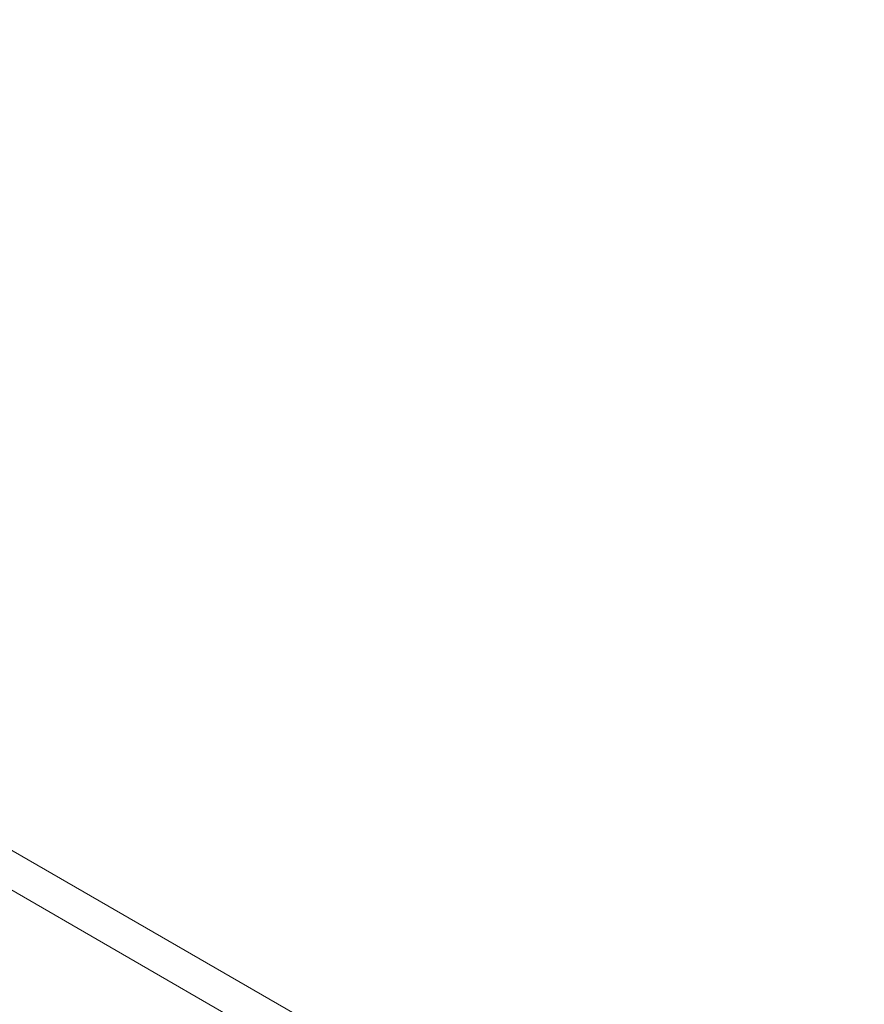
# Model space of a CAD drawing. Units: millimetres. Extents: x 4211 to 16944, y 3335 to 12228.
# Drawn here: x 12964 to 13354, y 6120 to 6575 of the extents above; entities that cross this region are included whole.
import ezdxf

# ---------------------------------------------------------------- set-up
doc = ezdxf.new("R2010")
doc.units = ezdxf.units.MM
doc.header["$LTSCALE"] = 50
doc.layers.add('Dimension (ISO)', color=7, linetype='Continuous', lineweight=18)
doc.layers.add('Visible (ISO)', color=7, linetype='Continuous', lineweight=18)
doc.styles.add('Note Text (ISO)', font='tahoma.ttf')
doc.dimstyles.new('Aplay Dimension Styles M', dxfattribs={"dimscale": 50, "dimtxt": 2.5, "dimasz": 2.5, "dimexe": 3.175, "dimexo": 2, "dimgap": 0.762, "dimtad": 1, "dimdec": 1, "dimlfac": 0.001, "dimrnd": 1e-08, "dimzin": 0, "dimdsep": 46, "dimtxsty": 'Note Text (ISO)', "dimcen": 0.09, "dimdle": 10, "dimclrd": 256, "dimclre": 256, "dimclrt": 7, "dimadec": 0, "dimazin": 0, "dimtfac": 1.40208, "dimtofl": 0, "dimtmove": 0, "dimatfit": 3, "dimfxl": 1, "dimtolj": 1, "dimtzin": 0, "dimlwd": -1, "dimlwe": -1, "dimarcsym": 0})

# ---------------------------------------------------------------- blocks, each defined once
blk = doc.blocks.new('*D3')
at = {"layer": 'Defpoints', "color": 0, "transparency": 16777216}
for p in [(11704.23, 11684.55), (16740.12, 11684.55), (14959.82, 3334.55)]:
    blk.add_point(p, dxfattribs=at)
at = {"layer": 'Dimension (ISO)', "transparency": 16777216}
for p, q in [((11804.23, 11684.55), (16898.87, 11684.55)), ((16740.12, 3459.55), (16740.12, 11559.55)), ((15059.82, 3334.55), (16898.87, 3334.55))]:
    blk.add_line(p, q, dxfattribs=at)
for points in [[(16719.28, 11559.55), (16760.95, 11559.55), (16740.12, 11684.55)], [(16719.28, 3459.55), (16760.95, 3459.55), (16740.12, 3334.55)]]:
    blk.add_solid(points, dxfattribs=at)
at = {"layer": 'Dimension (ISO)', "color": 7, "transparency": 16777216, "insert": (16571.31, 7509.55), "char_height": 125, "attachment_point": 2, "rotation": 90, "style": 'Note Text (ISO)'}
blk.add_mtext('\\A1;8.4 m', dxfattribs=at)
blk = doc.blocks.new('*D5')
at = {"layer": 'Defpoints', "color": 0, "transparency": 16777216}
for p in [(11458.35, 10181.04), (14658.35, 10181.04), (14056.43, 5438.07)]:
    blk.add_point(p, dxfattribs=at)
at = {"layer": 'Dimension (ISO)', "transparency": 16777216}
for p, q in [((11558.35, 10181.04), (14817.1, 10181.04)), ((14658.35, 5563.07), (14658.35, 10056.04)), ((14156.43, 5438.07), (14817.1, 5438.07))]:
    blk.add_line(p, q, dxfattribs=at)
for points in [[(14637.52, 10056.04), (14679.19, 10056.04), (14658.35, 10181.04)], [(14637.52, 5563.07), (14679.19, 5563.07), (14658.35, 5438.07)]]:
    blk.add_solid(points, dxfattribs=at)
at = {"layer": 'Dimension (ISO)', "color": 7, "transparency": 16777216, "insert": (14495.17, 7809.55), "char_height": 125, "attachment_point": 2, "rotation": 90, "style": 'Note Text (ISO)'}
blk.add_mtext('\\A1;4.7 m', dxfattribs=at)

msp = doc.modelspace()

# ---------------------------------------------------------------- linework, layer by layer
at = {"layer": 'Visible (ISO)'}
for p, q in [((13204.92, 6049.88), (12852.52, 6253.34)), ((13196.92, 6036.02), (12844.52, 6239.48))]:
    msp.add_line(p, q, dxfattribs=at)

# ---------------------------------------------------------------- dimensions: what is measured, and where the dimension line sits
at = {"layer": 'Dimension (ISO)'}
for base, p1, p2, picture, middle in [((16740.11617796, 11684.55387269), (14959.8175656, 3334.55387269), (11704.22625176, 11684.55387269), '*D3', (16740.11617796, 7509.55387269)), ((14658.35, 10181.04), (14056.43, 5438.07), (11458.35, 10181.04), '*D5', (14658.35, 7809.55))]:
    dim = msp.add_linear_dim(base=base, p1=p1, p2=p2, angle=90, text='<> m', dimstyle='Aplay Dimension Styles M', override={"dimgap": 0.762, "dimdec": 1, "dimlfac": 0.001, "dimpost": '', "dimtol": 0, "dimlim": 0, "dimtp": 0, "dimtm": 0, "dimtdec": 2, "dimatfit": 1}, dxfattribs=at)
    dim.commit()
    dim.dimension.update_dxf_attribs({"geometry": picture, "text_midpoint": middle, "dimtype": 160})

doc.saveas('drawing.dxf')
